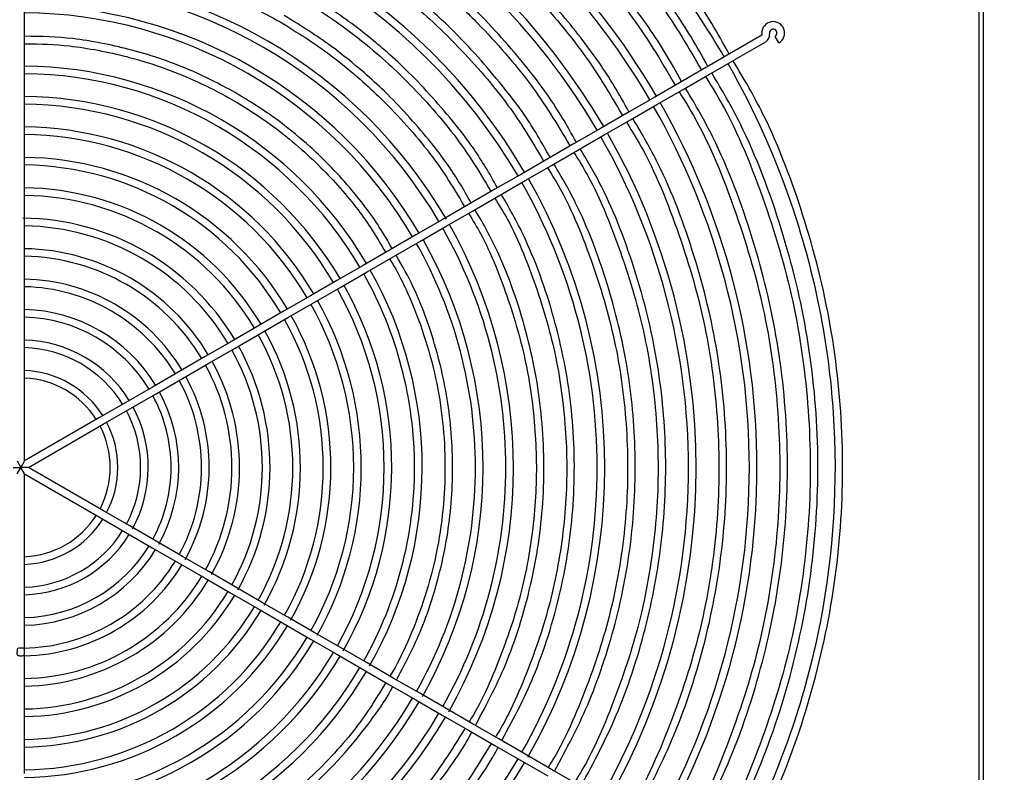
# Model space of a CAD drawing. Extents: x 1552525 to 1678675, y -128950 to 153350.
# Drawn here: x 1559410 to 1559928, y -93313 to -92917 of the extents above; entities that cross this region are included whole.
import ezdxf

# ---------------------------------------------------------------- set-up
doc = ezdxf.new("R2010")
doc.units = 0
doc.header["$LTSCALE"] = 1000
doc.header["$MEASUREMENT"] = 0
for name, color, linetype in [('A-L-绿化', 98, 'Continuous'), ('A-SECT-柱子', 255, 'Continuous'), ('PUB_HATCH', 8, 'Continuous')]:
    doc.layers.add(name, color=color, linetype=linetype)

# ---------------------------------------------------------------- blocks, each defined once
blk = doc.blocks.new('eeew')
at = {"linetype": 'Continuous'}
for p, q in [((8177.78, 7138.63), (8177.78, 6689.13)), ((8180.08, 7138.63), (8180.08, 6689.13)), ((8390.96, 6880.89), (8404.81, 6872.89)), ((8420.64, 6868.36), (8406.82, 6876.35)), ((8681.79, 6875.08), (8681.79, 6859.11)), ((8404.81, 6872.89), (8418.66, 6864.89)), ((8418.66, 6864.89), (8432.53, 6856.89)), ((8434.53, 6860.35), (8420.64, 6868.36)), ((8448.39, 6852.35), (8434.53, 6860.35)), ((8681.79, 6859.11), (8681.79, 6843.12)), ((8432.53, 6856.89), (8446.38, 6848.88)), ((8446.38, 6848.88), (8460.23, 6840.89)), ((8462.22, 6844.36), (8448.39, 6852.35)), ((8476.07, 6836.36), (8462.22, 6844.36)), ((8681.79, 6843.12), (8681.79, 6827.15)), ((8460.23, 6840.89), (8474.07, 6832.9)), ((8474.07, 6832.9), (8487.96, 6824.88)), ((8489.96, 6828.35), (8476.07, 6836.36)), ((8503.83, 6820.34), (8489.96, 6828.35)), ((8681.79, 6827.15), (8681.79, 6811.17)), ((8487.96, 6824.88), (8501.75, 6816.92)), ((8501.75, 6816.92), (8515.66, 6808.89)), ((8517.7, 6812.33), (8503.83, 6820.34)), ((8531.5, 6804.36), (8517.7, 6812.33)), ((8515.66, 6808.89), (8529.52, 6800.89)), ((8681.79, 6810.89), (8681.79, 6795.11)), ((8545.36, 6796.36), (8531.5, 6804.36)), ((8529.52, 6800.89), (8543.38, 6792.89)), ((8559.21, 6788.36), (8545.36, 6796.36)), ((8543.38, 6792.89), (8557.23, 6784.89)), ((8681.79, 6795.11), (8681.79, 6779.09)), ((8573.07, 6780.36), (8559.21, 6788.36)), ((8557.23, 6784.89), (8571.09, 6776.88)), ((8571.09, 6776.88), (8584.91, 6768.9)), ((8586.95, 6772.35), (8573.07, 6780.36)), ((8681.79, 6779.09), (8681.79, 6763.13)), ((8600.84, 6764.33), (8586.95, 6772.35)), ((8584.91, 6768.9), (8598.81, 6760.88)), ((8598.81, 6760.88), (8612.67, 6752.88)), ((8614.65, 6756.36), (8600.84, 6764.33)), ((8681.79, 6763.13), (8681.79, 6717.59)), ((8628.51, 6748.35), (8614.65, 6756.36)), ((8612.67, 6752.88), (8626.53, 6744.88)), ((8626.53, 6744.88), (8640.34, 6736.9)), ((8642.43, 6740.32), (8628.51, 6748.35)), ((8681.79, 6717.59), (8642.43, 6740.32)), ((8640.34, 6736.9), (8679.79, 6714.13)), ((8679.79, 6714.13), (8640.42, 6691.4)), ((8679.79, 6714.13), (8683.79, 6714.13)), ((8681.79, 6717.59), (8683.79, 6714.13)), ((8681.79, 6710.67), (8683.79, 6714.13)), ((8685.79, 6717.59), (8683.79, 6714.13)), ((8687.79, 6714.13), (8683.79, 6714.13)), ((8685.79, 6710.67), (8683.79, 6714.13)), ((8642.38, 6687.91), (8681.79, 6710.67)), ((8681.79, 6710.67), (8681.79, 6665.16)), ((8177.78, 6689.13), (8177.78, 6289.63)), ((8180.08, 6689.13), (8180.08, 6289.63)), ((8640.42, 6691.4), (8626.48, 6683.35)), ((8628.56, 6679.94), (8642.38, 6687.91)), ((8626.48, 6683.35), (8612.7, 6675.4)), ((8614.62, 6671.88), (8628.56, 6679.94)), ((8612.7, 6675.4), (8598.78, 6667.36)), ((8600.8, 6663.91), (8614.62, 6671.88)), ((8598.78, 6667.36), (8584.97, 6659.39)), ((8586.9, 6655.88), (8600.8, 6663.91)), ((8681.79, 6665.16), (8681.79, 6649.16)), ((8584.97, 6659.39), (8571.07, 6651.36)), ((8571.07, 6651.36), (8557.22, 6643.37)), ((8573.09, 6647.91), (8586.9, 6655.88)), ((8559.27, 6639.93), (8573.09, 6647.91)), ((8681.79, 6649.16), (8681.79, 6633.15)), ((8557.22, 6643.37), (8543.36, 6635.36)), ((8545.36, 6631.9), (8559.27, 6639.93)), ((8543.36, 6635.36), (8529.51, 6627.37)), ((8531.49, 6623.89), (8545.36, 6631.9)), ((8681.79, 6633.15), (8681.79, 6617.12)), ((8529.51, 6627.37), (8515.64, 6619.36)), ((8517.66, 6615.91), (8531.49, 6623.89)), ((8515.64, 6619.36), (8501.79, 6611.36)), ((8503.8, 6607.91), (8517.66, 6615.91)), ((8681.79, 6617.12), (8681.79, 6601.15)), ((8501.79, 6611.36), (8487.96, 6603.38)), ((8489.96, 6599.91), (8503.8, 6607.91)), ((8487.96, 6603.38), (8474.07, 6595.36)), ((8476.06, 6591.89), (8489.96, 6599.91)), ((8681.79, 6601.15), (8681.79, 6585.14)), ((8474.07, 6595.36), (8460.22, 6587.36)), ((8462.23, 6583.9), (8476.06, 6591.89)), ((8460.22, 6587.36), (8446.39, 6579.38)), ((8448.38, 6575.91), (8462.23, 6583.9)), ((8681.79, 6585.14), (8681.79, 6569.08)), ((8446.39, 6579.38), (8432.53, 6571.38)), ((8434.53, 6567.91), (8448.38, 6575.91)), ((8432.53, 6571.38), (8418.65, 6563.36)), ((8681.79, 6569.08), (8681.79, 6553.1)), ((8418.65, 6563.36), (8404.82, 6555.38)), ((8420.66, 6559.9), (8434.53, 6567.91)), ((8406.81, 6551.91), (8420.66, 6559.9)), ((8404.82, 6555.38), (8390.96, 6547.38)), ((8681.79, 6553.1), (8681.79, 6537.14)), ((8392.96, 6543.91), (8406.81, 6551.91)), ((8390.96, 6547.38), (8377.09, 6539.37)), ((8379.09, 6535.9), (8392.96, 6543.91)), ((8377.09, 6539.37), (8363.25, 6531.38)), ((8365.24, 6527.91), (8379.09, 6535.9)), ((8681.79, 6537.14), (8681.79, 6521.12)), ((8363.25, 6531.38), (8349.37, 6523.36)), ((8351.42, 6519.93), (8365.24, 6527.91)), ((8349.37, 6523.36), (8335.53, 6515.38)), ((8337.53, 6511.91), (8351.42, 6519.93)), ((8681.79, 6521.12), (8681.79, 6505.2)), ((8335.53, 6515.38), (8321.68, 6507.37)), ((8323.67, 6503.91), (8337.53, 6511.91)), ((8319.83, 6506.31), (8308.32, 6499.66)), ((8321.68, 6507.37), (8319.83, 6506.31)), ((8310.33, 6496.2), (8321.83, 6502.84)), ((8321.83, 6502.84), (8323.67, 6503.91)), ((8681.79, 6505.2), (8681.79, 6489.16)), ((8308.06, 6499.51), (8292.18, 6490.34)), ((8294.18, 6486.88), (8310.06, 6496.05)), ((8308.32, 6499.66), (8308.06, 6499.51)), ((8310.06, 6496.05), (8310.33, 6496.2)), ((8285.28, 6490.98), (8287.28, 6487.51)), ((8681.79, 6489.16), (8681.79, 6473.13))]:
    blk.add_line(p, q, dxfattribs=at)
for centre, radius, start, end in [((8683.79, 6714.13), 307, 90.3733, 149.6267), ((8683.79, 6714.13), 303, 90.3782, 149.6218), ((8683.79, 6714.13), 259, 90.4424, 149.5576), ((8683.79, 6714.13), 255, 90.4494, 149.5506), ((8683.79, 6714.13), 243, 90.4716, 149.5284), ((8683.79, 6714.13), 239, 90.4795, 149.5205), ((8683.79, 6714.13), 211, 90.5431, 149.4569), ((8683.79, 6714.13), 207, 90.5536, 149.4464), ((8683.79, 6714.13), 387, 150.2961, 209.7039), ((8683.79, 6714.13), 195, 90.5877, 149.4123), ((8683.79, 6714.13), 191, 90.6, 149.4), ((8683.79, 6714.13), 383, 150.2992, 180), ((8683.79, 6714.13), 355, 150.2067, 209.6772), ((8683.79, 6714.13), 179, 90.6402, 149.3598), ((8683.79, 6714.13), 351, 150.3265, 180), ((8683.79, 6714.13), 175, 90.6516, 149.3452), ((8683.79, 6714.13), 163, 90.703, 149.297), ((8683.79, 6714.13), 159, 90.7207, 149.2793), ((8683.79, 6714.13), 307, 150.2653, 209.6267), ((8683.79, 6714.13), 303, 150.3782, 180), ((8683.79, 6714.13), 147, 90.6366, 149.2204), ((8683.79, 6714.13), 143, 90.8014, 149.1986), ((8683.79, 6714.13), 131, 90.8748, 149.1252), ((8683.79, 6714.13), 259, 150.2779, 209.5576), ((8683.79, 6714.13), 255, 150.4494, 180), ((8683.79, 6714.13), 127, 90.9023, 149.0977), ((8683.79, 6714.13), 243, 150.3022, 209.5284), ((8683.79, 6714.13), 239, 150.4795, 180), ((8683.79, 6714.13), 115, 90.9965, 149.0035), ((8683.79, 6714.13), 111, 91.0324, 148.9676), ((8683.79, 6714.13), 211, 150.3573, 209.4569), ((8683.79, 6714.13), 207, 150.5536, 180), ((8683.79, 6714.13), 99, 91.1576, 148.8424), ((8683.79, 6714.13), 195, 150.3913, 209.4123), ((8683.79, 6714.13), 191, 150.6, 180), ((8683.79, 6714.13), 95, 90.8876, 148.7937), ((8683.79, 6714.13), 179, 150.4748, 209.3598), ((8683.79, 6714.13), 175, 150.6548, 180), ((8683.79, 6714.13), 83, 91.3808, 148.6192), ((8683.79, 6714.13), 163, 150.4545, 209.297), ((8683.79, 6714.13), 159, 150.7207, 180), ((8683.79, 6714.13), 79, 91.4507, 148.5493), ((8683.79, 6714.13), 147, 150.4898, 209.2204), ((8683.79, 6714.13), 143, 150.8014, 180), ((8683.79, 6714.13), 67, 91.7106, 148.2894), ((8683.79, 6714.13), 131, 150.5548, 209.1252), ((8683.79, 6714.13), 127, 150.9023, 180), ((8683.79, 6714.13), 63, 91.8192, 148.1808), ((8683.79, 6714.13), 115, 150.6839, 209.0035), ((8683.79, 6714.13), 111, 151.0324, 180), ((8683.79, 6714.13), 51, 92.2475, 147.7525), ((8683.79, 6714.13), 99, 150.7643, 208.8424), ((8683.79, 6714.13), 95, 151.2063, 180), ((8683.79, 6714.13), 47, 92.4389, 147.5611), ((8683.79, 6714.13), 83, 150.9498, 208.6192), ((8683.79, 6714.13), 79, 151.4507, 180), ((8683.79, 6714.13), 67, 151.2572, 208.2894), ((8683.79, 6714.13), 63, 151.8192, 180), ((8683.79, 6714.13), 51, 152.2475, 207.7525), ((8683.79, 6714.13), 47, 152.4389, 180), ((8683.79, 6714.13), 383, 180, 209.7008), ((8683.79, 6714.13), 351, 180, 209.6735), ((8683.79, 6714.13), 303, 180, 209.6218), ((8683.79, 6714.13), 255, 180, 209.5506), ((8683.79, 6714.13), 239, 180, 209.5205), ((8683.79, 6714.13), 207, 180, 209.4464), ((8683.79, 6714.13), 191, 180, 209.4), ((8683.79, 6714.13), 175, 180, 209.3452), ((8683.79, 6714.13), 159, 180, 209.2793), ((8683.79, 6714.13), 143, 180, 209.1986), ((8683.79, 6714.13), 127, 180, 209.0977), ((8683.79, 6714.13), 111, 180, 208.9676), ((8683.79, 6714.13), 95, 180, 208.7937), ((8683.79, 6714.13), 79, 180, 208.5493), ((8683.79, 6714.13), 63, 180, 208.1808), ((8683.79, 6714.13), 47, 180, 207.5611), ((8683.79, 6714.13), 47, 212.4389, 267.5611), ((8683.79, 6714.13), 51, 212.2475, 267.7525), ((8683.79, 6714.13), 67, 211.7106, 268.2894), ((8683.79, 6714.13), 63, 211.8192, 268.1808), ((8683.79, 6714.13), 79, 211.4507, 268.5493), ((8683.79, 6714.13), 83, 211.3808, 268.6192), ((8683.79, 6714.13), 99, 211.1576, 268.8424), ((8683.79, 6714.13), 95, 211.2063, 268.7937), ((8683.79, 6714.13), 111, 211.0324, 268.9676), ((8683.79, 6714.13), 115, 210.9965, 269.0035), ((8683.79, 6714.13), 131, 210.8748, 269.5191), ((8683.79, 6714.13), 127, 210.9023, 269.0977), ((8683.79, 6714.13), 143, 210.8014, 269.1986), ((8683.79, 6714.13), 147, 210.7796, 269.2204), ((8683.79, 6714.13), 163, 210.703, 269.297), ((8683.79, 6714.13), 159, 210.7207, 269.2793), ((8683.79, 6714.13), 179, 210.6402, 269.3598), ((8683.79, 6714.13), 175, 210.6548, 269.3452), ((8683.79, 6714.13), 191, 210.6, 269.4), ((8683.79, 6714.13), 195, 210.5877, 269.4123), ((8683.79, 6714.13), 211, 210.5431, 269.4569), ((8683.79, 6714.13), 207, 210.5536, 269.4464), ((8683.79, 6714.13), 243, 210.4716, 269.5284), ((8683.79, 6714.13), 239, 210.4795, 269.5739), ((8683.79, 6714.13), 255, 210.4494, 269.5506), ((8683.79, 6714.13), 259, 210.2494, 269.5576), ((8683.79, 6714.13), 307, 210.3733, 269.6267), ((8683.79, 6714.13), 303, 210.3782, 269.6218), ((8683.79, 6714.13), 355, 210.3228, 269.6772), ((8683.79, 6714.13), 351, 210.3265, 269.6735), ((8683.79, 6714.13), 387, 210.2961, 269.7092), ((8683.79, 6714.13), 383, 210.2992, 269.7008), ((8288.28, 6485.78), 6, 120, 0), ((8288.28, 6485.78), 2, 120, 180), ((8288.28, 6485.78), 2, 180, 10.5288), ((8294.18, 6486.88), 4, 120, 190.5288), ((8288.28, 6485.78), 6, 0, 10.5288)]:
    blk.add_arc(centre, radius, start, end, dxfattribs=at)
for points, knots in [([(8681.79, 7004.74), (8677.33, 7004.91), (8673.48, 7005.01), (8669.47, 7004.92), (8656.75, 7004.64), (8642.45, 7002.49), (8629.05, 6999.85), (8615.64, 6997.22), (8603.12, 6994.09), (8590.47, 6989.81), (8577.82, 6985.53), (8565.04, 6980.1), (8553.03, 6974.07), (8541.01, 6968.05), (8529.78, 6961.42), (8518.68, 6953.76), (8507.59, 6946.1), (8496.65, 6937.41), (8486.86, 6928.41), (8477.07, 6919.42), (8468.44, 6910.12), (8459.59, 6899.53), (8450.75, 6888.95), (8441.7, 6877.07), (8435.63, 6866.42), (8434.7, 6864.78), (8433.84, 6863.17), (8432.88, 6861.3)], [0.0059984, 0.0059984, 0.0059984, 0.0059984, 0.0477671, 0.0477671, 0.0477671, 0.1801667, 0.1801667, 0.1801667, 0.3125664, 0.3125664, 0.3125664, 0.4449662, 0.4449662, 0.4449662, 0.5773658, 0.5773658, 0.5773658, 0.7097656, 0.7097656, 0.7097656, 0.8421651, 0.8421651, 0.8421651, 0.9745649, 0.9745649, 0.9745649, 0.9949136, 0.9949136, 0.9949136, 0.9949136]), ([(8436.43, 6859.25), (8444.17, 6871.94), (8450.98, 6882.48), (8459.24, 6892.96), (8468.48, 6904.68), (8479.54, 6916.31), (8490.99, 6926.71), (8502.44, 6937.1), (8514.28, 6946.26), (8527.11, 6954.59), (8539.93, 6962.92), (8553.74, 6970.43), (8567.71, 6976.62), (8581.69, 6982.82), (8595.83, 6987.71), (8610.79, 6991.66), (8625.76, 6995.6), (8641.56, 6998.6), (8656.31, 6999.88), (8664.6, 7000.6), (8672.56, 7000.78), (8681.79, 7000.62)], [0.00507, 0.00507, 0.00507, 0.00507, 0.1418056, 0.1418056, 0.1418056, 0.2948168, 0.2948168, 0.2948168, 0.4478279, 0.4478279, 0.4478279, 0.6008391, 0.6008391, 0.6008391, 0.7538503, 0.7538503, 0.7538503, 0.9068614, 0.9068614, 0.9068614, 0.9928188, 0.9928188, 0.9928188, 0.9928188]), ([(8681.79, 6988.77), (8677.63, 6988.92), (8674.02, 6989.01), (8670.26, 6988.93), (8658.25, 6988.66), (8644.74, 6986.64), (8632.07, 6984.15), (8619.4, 6981.66), (8607.57, 6978.7), (8595.62, 6974.66), (8583.66, 6970.61), (8571.58, 6965.48), (8560.23, 6959.79), (8548.88, 6954.1), (8538.26, 6947.84), (8527.78, 6940.6), (8517.3, 6933.36), (8506.95, 6925.14), (8497.7, 6916.64), (8488.45, 6908.14), (8480.29, 6899.36), (8471.94, 6889.36), (8463.58, 6879.36), (8455.02, 6868.13), (8449.29, 6858.06), (8448.42, 6856.54), (8447.62, 6855.04), (8446.73, 6853.31)], [0.0063923, 0.0063923, 0.0063923, 0.0063923, 0.0477656, 0.0477656, 0.0477656, 0.1801549, 0.1801549, 0.1801549, 0.3125443, 0.3125443, 0.3125443, 0.4449338, 0.4449338, 0.4449338, 0.5773231, 0.5773231, 0.5773231, 0.7097127, 0.7097127, 0.7097127, 0.8421019, 0.8421019, 0.8421019, 0.9744914, 0.9744914, 0.9744914, 0.9945564, 0.9945564, 0.9945564, 0.9945564]), ([(8450.28, 6851.25), (8457.57, 6863.2), (8463.99, 6873.14), (8471.77, 6883.01), (8480.5, 6894.07), (8490.94, 6905.06), (8501.75, 6914.87), (8512.56, 6924.68), (8523.75, 6933.33), (8535.86, 6941.19), (8547.97, 6949.06), (8561, 6956.15), (8574.2, 6962), (8587.39, 6967.85), (8600.75, 6972.47), (8614.88, 6976.19), (8629.01, 6979.91), (8643.92, 6982.74), (8657.86, 6983.95), (8665.65, 6984.63), (8673.13, 6984.79), (8681.79, 6984.65)], [0.0053714, 0.0053714, 0.0053714, 0.0053714, 0.1418297, 0.1418297, 0.1418297, 0.294831, 0.294831, 0.294831, 0.4478323, 0.4478323, 0.4478323, 0.6008335, 0.6008335, 0.6008335, 0.7538349, 0.7538349, 0.7538349, 0.9068361, 0.9068361, 0.9068361, 0.9923899, 0.9923899, 0.9923899, 0.9923899]), ([(8681.79, 6940.82), (8672.57, 6941.09), (8664.5, 6940.53), (8656.28, 6939.49), (8641.09, 6937.58), (8625.38, 6934.06), (8610.39, 6928.96), (8595.4, 6923.86), (8581.13, 6917.18), (8567.63, 6909.13), (8554.12, 6901.09), (8541.37, 6891.68), (8529.78, 6880.93), (8518.19, 6870.18), (8507.76, 6858.09), (8498.67, 6845.69), (8494.95, 6840.62), (8491.46, 6835.5), (8488.23, 6829.35)], [0.0056572, 0.0056572, 0.0056572, 0.0056572, 0.1135366, 0.1135366, 0.1135366, 0.3130388, 0.3130388, 0.3130388, 0.5125408, 0.5125408, 0.5125408, 0.7120431, 0.7120431, 0.7120431, 0.9115451, 0.9115451, 0.9115451, 0.9932155, 0.9932155, 0.9932155, 0.9932155]), ([(8491.86, 6827.25), (8497.59, 6836.71), (8502.67, 6844.6), (8508.81, 6852.44), (8515.96, 6861.6), (8524.55, 6870.69), (8533.45, 6878.82), (8542.34, 6886.94), (8551.54, 6894.1), (8561.51, 6900.62), (8571.49, 6907.14), (8582.23, 6913.01), (8593.1, 6917.87), (8603.97, 6922.72), (8614.98, 6926.56), (8626.63, 6929.65), (8638.29, 6932.75), (8650.59, 6935.11), (8662.08, 6936.13), (8668.51, 6936.69), (8674.68, 6936.84), (8681.79, 6936.74)], [0.0065366, 0.0065366, 0.0065366, 0.0065366, 0.1379985, 0.1379985, 0.1379985, 0.2913962, 0.2913962, 0.2913962, 0.444794, 0.444794, 0.444794, 0.5981917, 0.5981917, 0.5981917, 0.7515895, 0.7515895, 0.7515895, 0.9049872, 0.9049872, 0.9049872, 0.9907306, 0.9907306, 0.9907306, 0.9907306]), ([(8309.06, 6928.26), (8299.73, 6911.31), (8292.12, 6897.01), (8285.38, 6881.28), (8277.65, 6863.25), (8271.05, 6843.36), (8265.9, 6823.6), (8260.75, 6803.85), (8257.05, 6784.24), (8254.72, 6764.3), (8252.39, 6744.37), (8251.42, 6724.11), (8251.9, 6703.81), (8252.38, 6683.5), (8254.3, 6663.16), (8257.61, 6643.39), (8260.91, 6623.61), (8265.59, 6604.4), (8271.65, 6584.84), (8277.71, 6565.27), (8285.14, 6545.36), (8293.81, 6527.99), (8298.41, 6518.79), (8303.35, 6510.29), (8309.43, 6500.22)], [0, 0, 0, 0, 0.117824, 0.117824, 0.117824, 0.25291, 0.25291, 0.25291, 0.387997, 0.387997, 0.387997, 0.523083, 0.523083, 0.523083, 0.658169, 0.658169, 0.658169, 0.793255, 0.793255, 0.793255, 0.928342, 0.928342, 0.928342, 1, 1, 1, 1]), ([(8312.12, 6501.86), (8298.28, 6526.08), (8286.86, 6551.62), (8278, 6578.05), (8266.38, 6612.75), (8259.19, 6649), (8256.73, 6685.54), (8254.28, 6722.08), (8256.56, 6758.92), (8263.47, 6794.88), (8270.39, 6830.83), (8281.93, 6865.91), (8297.74, 6898.94), (8302.2, 6908.26), (8307, 6917.42), (8312.13, 6926.4)], [0.1675414, 0.1675414, 0.1675414, 0.1675414, 0.2298062, 0.2298062, 0.2298062, 0.3115566, 0.3115566, 0.3115566, 0.393307, 0.393307, 0.393307, 0.4750573, 0.4750573, 0.4750573, 0.4981302, 0.4981302, 0.4981302, 0.4981302]), ([(8320.22, 6921.73), (8311.28, 6905.49), (8303.92, 6891.55), (8297.38, 6876.26), (8289.89, 6858.75), (8283.48, 6839.48), (8278.48, 6820.33), (8273.48, 6801.18), (8269.9, 6782.15), (8267.64, 6762.81), (8265.37, 6743.47), (8264.43, 6723.82), (8264.89, 6704.14), (8265.36, 6684.45), (8267.23, 6664.73), (8270.43, 6645.54), (8273.63, 6626.35), (8278.16, 6607.7), (8284.04, 6588.74), (8289.92, 6569.78), (8297.14, 6550.5), (8305.54, 6533.63), (8310.01, 6524.65), (8314.8, 6516.36), (8320.59, 6506.75)], [0.0051866, 0.0051866, 0.0051866, 0.0051866, 0.1219719, 0.1219719, 0.1219719, 0.2557148, 0.2557148, 0.2557148, 0.3894579, 0.3894579, 0.3894579, 0.5232008, 0.5232008, 0.5232008, 0.6569438, 0.6569438, 0.6569438, 0.7906867, 0.7906867, 0.7906867, 0.9244297, 0.9244297, 0.9244297, 0.995537, 0.995537, 0.995537, 0.995537]), ([(8323.93, 6508.67), (8320.13, 6514.73), (8316.97, 6519.88), (8313.95, 6525.43), (8305.27, 6541.39), (8297.77, 6560.57), (8291.51, 6579.02), (8285.26, 6597.48), (8280.24, 6615.2), (8276.55, 6633.89), (8272.87, 6652.59), (8270.51, 6672.25), (8269.44, 6691.39), (8268.37, 6710.53), (8268.59, 6729.15), (8270.19, 6748.32), (8271.8, 6767.48), (8274.79, 6787.19), (8278.98, 6805.69), (8283.16, 6824.19), (8288.53, 6841.47), (8295.35, 6859.93), (8302.18, 6878.39), (8310.47, 6898.01), (8319.33, 6913.07), (8320.64, 6915.29), (8321.96, 6917.41), (8323.52, 6919.82)], [0.0032266, 0.0032266, 0.0032266, 0.0032266, 0.0492065, 0.0492065, 0.0492065, 0.1815174, 0.1815174, 0.1815174, 0.3138286, 0.3138286, 0.3138286, 0.4461397, 0.4461397, 0.4461397, 0.5784507, 0.5784507, 0.5784507, 0.7107619, 0.7107619, 0.7107619, 0.8430729, 0.8430729, 0.8430729, 0.975384, 0.975384, 0.975384, 0.9948905, 0.9948905, 0.9948905, 0.9948905]), ([(8334.06, 6913.73), (8325.49, 6898.15), (8318.42, 6884.76), (8312.14, 6870.09), (8304.94, 6853.25), (8298.77, 6834.72), (8293.96, 6816.3), (8289.15, 6797.88), (8285.71, 6779.58), (8283.53, 6760.98), (8281.35, 6742.38), (8280.44, 6723.48), (8280.89, 6704.54), (8281.33, 6685.61), (8283.13, 6666.64), (8286.21, 6648.19), (8289.29, 6629.73), (8293.65, 6611.8), (8299.3, 6593.56), (8304.95, 6575.32), (8311.89, 6556.78), (8319.97, 6540.55), (8324.26, 6531.93), (8328.87, 6523.96), (8334.42, 6514.73)], [0.0053619, 0.0053619, 0.0053619, 0.0053619, 0.121931, 0.121931, 0.121931, 0.2556682, 0.2556682, 0.2556682, 0.3894056, 0.3894056, 0.3894056, 0.5231428, 0.5231428, 0.5231428, 0.6568802, 0.6568802, 0.6568802, 0.7906173, 0.7906173, 0.7906173, 0.9243546, 0.9243546, 0.9243546, 0.9953664, 0.9953664, 0.9953664, 0.9953664]), ([(8337.76, 6516.66), (8334.12, 6522.46), (8331.09, 6527.41), (8328.19, 6532.73), (8319.85, 6548.08), (8312.64, 6566.52), (8306.63, 6584.26), (8300.61, 6602), (8295.79, 6619.04), (8292.25, 6637.02), (8288.71, 6654.99), (8286.44, 6673.89), (8285.41, 6692.3), (8284.39, 6710.7), (8284.6, 6728.6), (8286.14, 6747.02), (8287.69, 6765.45), (8290.57, 6784.4), (8294.59, 6802.18), (8298.61, 6819.96), (8303.77, 6836.59), (8310.34, 6854.33), (8316.9, 6872.07), (8324.87, 6890.94), (8333.39, 6905.42), (8334.64, 6907.52), (8335.89, 6909.54), (8337.37, 6911.83)], [0.0034, 0.0034, 0.0034, 0.0034, 0.049282, 0.049282, 0.049282, 0.1815846, 0.1815846, 0.1815846, 0.3138874, 0.3138874, 0.3138874, 0.4461901, 0.4461901, 0.4461901, 0.5784928, 0.5784928, 0.5784928, 0.7107956, 0.7107956, 0.7107956, 0.8430982, 0.8430982, 0.8430982, 0.975401, 0.975401, 0.975401, 0.9946777, 0.9946777, 0.9946777, 0.9946777]), ([(8361.76, 6897.74), (8353.9, 6883.47), (8347.43, 6871.2), (8341.67, 6857.74), (8335.03, 6842.25), (8329.35, 6825.18), (8324.93, 6808.23), (8320.5, 6791.27), (8317.32, 6774.43), (8315.32, 6757.31), (8313.31, 6740.18), (8312.47, 6722.79), (8312.88, 6705.36), (8313.29, 6687.93), (8314.94, 6670.47), (8317.77, 6653.48), (8320.6, 6636.49), (8324.61, 6619.98), (8329.81, 6603.19), (8335.01, 6586.4), (8341.4, 6569.33), (8348.83, 6554.39), (8352.77, 6546.48), (8356.99, 6539.16), (8362.08, 6530.7)], [0.005758, 0.005758, 0.005758, 0.005758, 0.1218386, 0.1218386, 0.1218386, 0.2555629, 0.2555629, 0.2555629, 0.3892875, 0.3892875, 0.3892875, 0.5230118, 0.5230118, 0.5230118, 0.6567363, 0.6567363, 0.6567363, 0.7904606, 0.7904606, 0.7904606, 0.9241851, 0.9241851, 0.9241851, 0.9949806, 0.9949806, 0.9949806, 0.9949806]), ([(8365.43, 6532.63), (8362.1, 6537.93), (8359.33, 6542.47), (8356.68, 6547.34), (8349.01, 6561.46), (8342.38, 6578.42), (8336.86, 6594.73), (8331.33, 6611.05), (8326.9, 6626.73), (8323.64, 6643.26), (8320.38, 6659.79), (8318.3, 6677.18), (8317.36, 6694.1), (8316.42, 6711.03), (8316.61, 6727.49), (8318.04, 6744.44), (8319.46, 6761.38), (8322.11, 6778.81), (8325.81, 6795.17), (8329.51, 6811.52), (8334.26, 6826.81), (8340.3, 6843.13), (8346.34, 6859.45), (8353.67, 6876.8), (8361.51, 6890.11), (8362.63, 6892), (8363.75, 6893.8), (8365.06, 6895.84)], [0.0037929, 0.0037929, 0.0037929, 0.0037929, 0.0494529, 0.0494529, 0.0494529, 0.1817366, 0.1817366, 0.1817366, 0.3140205, 0.3140205, 0.3140205, 0.4463043, 0.4463043, 0.4463043, 0.578588, 0.578588, 0.578588, 0.710872, 0.710872, 0.710872, 0.8431556, 0.8431556, 0.8431556, 0.9754395, 0.9754395, 0.9754395, 0.9941943, 0.9941943, 0.9941943, 0.9941943]), ([(8389.41, 6881.77), (8382.12, 6868.45), (8376.11, 6856.98), (8370.78, 6844.4), (8364.75, 6830.19), (8359.6, 6814.57), (8355.6, 6799.04), (8351.59, 6783.5), (8348.74, 6768.06), (8346.96, 6752.38), (8345.18, 6736.7), (8344.47, 6720.79), (8344.9, 6704.83), (8345.34, 6688.88), (8346.91, 6672.88), (8349.57, 6657.35), (8352.22, 6641.81), (8355.96, 6626.73), (8360.78, 6611.37), (8365.61, 6596.02), (8371.52, 6580.38), (8378.39, 6566.76), (8381.77, 6560.06), (8385.38, 6553.85), (8389.74, 6546.67)], [0.0060992, 0.0060992, 0.0060992, 0.0060992, 0.1247586, 0.1247586, 0.1247586, 0.2588794, 0.2588794, 0.2588794, 0.3930004, 0.3930004, 0.3930004, 0.5271212, 0.5271212, 0.5271212, 0.6612421, 0.6612421, 0.6612421, 0.7953629, 0.7953629, 0.7953629, 0.9294838, 0.9294838, 0.9294838, 0.9954843, 0.9954843, 0.9954843, 0.9954843]), ([(8393.05, 6548.58), (8390.35, 6552.86), (8388.09, 6556.53), (8385.92, 6560.47), (8378.85, 6573.26), (8372.71, 6588.84), (8367.59, 6603.76), (8362.47, 6618.69), (8358.36, 6632.96), (8355.32, 6648.05), (8352.28, 6663.15), (8350.3, 6679.07), (8349.38, 6694.54), (8348.46, 6710.02), (8348.59, 6725.07), (8349.83, 6740.56), (8351.07, 6756.06), (8353.43, 6772.01), (8356.77, 6786.99), (8360.11, 6801.96), (8364.42, 6815.95), (8369.89, 6830.88), (8375.35, 6845.82), (8381.97, 6861.71), (8389.15, 6873.93), (8390.29, 6875.88), (8391.45, 6877.73), (8392.8, 6879.82)], [0.0041061, 0.0041061, 0.0041061, 0.0041061, 0.0448252, 0.0448252, 0.0448252, 0.1773589, 0.1773589, 0.1773589, 0.3098928, 0.3098928, 0.3098928, 0.4424266, 0.4424266, 0.4424266, 0.5749603, 0.5749603, 0.5749603, 0.7074943, 0.7074943, 0.7074943, 0.8400279, 0.8400279, 0.8400279, 0.9725618, 0.9725618, 0.9725618, 0.9936458, 0.9936458, 0.9936458, 0.9936458]), ([(8403.3, 6873.76), (8396.53, 6861.46), (8390.93, 6850.85), (8385.96, 6839.23), (8380.18, 6825.74), (8375.23, 6810.89), (8371.37, 6796.13), (8367.52, 6781.37), (8364.75, 6766.7), (8363, 6751.8), (8361.25, 6736.9), (8360.51, 6721.75), (8360.86, 6706.58), (8361.22, 6691.41), (8362.65, 6676.21), (8365.11, 6661.42), (8367.57, 6646.63), (8371.06, 6632.25), (8375.58, 6617.64), (8380.1, 6603.02), (8385.66, 6588.16), (8392.12, 6575.15), (8395.53, 6568.3), (8399.18, 6561.96), (8403.57, 6554.65)], [0.0065001, 0.0065001, 0.0065001, 0.0065001, 0.1216658, 0.1216658, 0.1216658, 0.255366, 0.255366, 0.255366, 0.3890665, 0.3890665, 0.3890665, 0.5227667, 0.5227667, 0.5227667, 0.6564672, 0.6564672, 0.6564672, 0.7901674, 0.7901674, 0.7901674, 0.9238678, 0.9238678, 0.9238678, 0.9942571, 0.9942571, 0.9942571, 0.9942571]), ([(8406.93, 6556.59), (8404.08, 6561.14), (8401.7, 6565.05), (8399.42, 6569.25), (8392.75, 6581.53), (8387, 6596.26), (8382.2, 6610.44), (8377.4, 6624.62), (8373.55, 6638.25), (8370.72, 6652.62), (8367.9, 6666.99), (8366.09, 6682.1), (8365.28, 6696.81), (8364.46, 6711.52), (8364.64, 6725.83), (8365.88, 6740.56), (8367.12, 6755.29), (8369.43, 6770.43), (8372.65, 6784.64), (8375.87, 6798.86), (8380, 6812.14), (8385.25, 6826.32), (8390.51, 6840.51), (8396.88, 6855.58), (8403.7, 6867.15), (8404.61, 6868.71), (8405.54, 6870.2), (8406.6, 6871.85)], [0.0045326, 0.0045326, 0.0045326, 0.0045326, 0.0497738, 0.0497738, 0.0497738, 0.182022, 0.182022, 0.182022, 0.3142703, 0.3142703, 0.3142703, 0.4465187, 0.4465187, 0.4465187, 0.5787669, 0.5787669, 0.5787669, 0.7110153, 0.7110153, 0.7110153, 0.8432635, 0.8432635, 0.8432635, 0.9755119, 0.9755119, 0.9755119, 0.9932792, 0.9932792, 0.9932792, 0.9932792]), ([(8430.99, 6857.77), (8423.93, 6844.92), (8418.23, 6833.84), (8413.29, 6821.58), (8407.64, 6807.54), (8402.97, 6791.95), (8399.6, 6776.64), (8396.22, 6761.33), (8394.13, 6746.29), (8393.27, 6730.81), (8392.4, 6715.33), (8392.75, 6699.4), (8394.34, 6683.98), (8395.93, 6668.56), (8398.75, 6653.66), (8402.82, 6638.5), (8406.89, 6623.34), (8412.22, 6607.93), (8418.53, 6594.29), (8422.21, 6586.34), (8426.23, 6578.99), (8431.23, 6570.62)], [0.0071287, 0.0071287, 0.0071287, 0.0071287, 0.140616, 0.140616, 0.140616, 0.293393, 0.293393, 0.293393, 0.44617, 0.44617, 0.44617, 0.598947, 0.598947, 0.598947, 0.7517241, 0.7517241, 0.7517241, 0.9045011, 0.9045011, 0.9045011, 0.9936547, 0.9936547, 0.9936547, 0.9936547]), ([(8434.6, 6572.57), (8432.07, 6576.61), (8429.94, 6580.11), (8427.91, 6583.86), (8421.91, 6594.91), (8416.74, 6608.16), (8412.43, 6620.92), (8408.11, 6633.67), (8404.65, 6645.94), (8402.11, 6658.87), (8399.58, 6671.79), (8397.96, 6685.38), (8397.23, 6698.62), (8396.5, 6711.85), (8396.65, 6724.72), (8397.77, 6737.97), (8398.89, 6751.22), (8400.97, 6764.84), (8403.87, 6777.63), (8406.77, 6790.42), (8410.49, 6802.37), (8415.22, 6815.12), (8419.95, 6827.88), (8425.68, 6841.44), (8431.82, 6851.84), (8432.6, 6853.18), (8433.39, 6854.46), (8434.3, 6855.86)], [0.0051657, 0.0051657, 0.0051657, 0.0051657, 0.0500475, 0.0500475, 0.0500475, 0.1822654, 0.1822654, 0.1822654, 0.3144835, 0.3144835, 0.3144835, 0.4467016, 0.4467016, 0.4467016, 0.5789196, 0.5789196, 0.5789196, 0.7111378, 0.7111378, 0.7111378, 0.8433557, 0.8433557, 0.8433557, 0.9755738, 0.9755738, 0.9755738, 0.9924908, 0.9924908, 0.9924908, 0.9924908]), ([(8444.84, 6849.77), (8438.2, 6837.68), (8432.83, 6827.25), (8428.17, 6815.7), (8422.83, 6802.44), (8418.42, 6787.7), (8415.23, 6773.23), (8412.04, 6758.76), (8410.06, 6744.56), (8409.24, 6729.93), (8408.42, 6715.3), (8408.75, 6700.24), (8410.25, 6685.67), (8411.75, 6671.1), (8414.41, 6657.02), (8418.26, 6642.7), (8422.11, 6628.37), (8427.13, 6613.81), (8433.09, 6600.92), (8436.57, 6593.42), (8440.35, 6586.49), (8445.06, 6578.61)], [0.0074995, 0.0074995, 0.0074995, 0.0074995, 0.1405281, 0.1405281, 0.1405281, 0.2932914, 0.2932914, 0.2932914, 0.4460547, 0.4460547, 0.4460547, 0.5988179, 0.5988179, 0.5988179, 0.7515813, 0.7515813, 0.7515813, 0.9043446, 0.9043446, 0.9043446, 0.9932938, 0.9932938, 0.9932938, 0.9932938]), ([(8448.43, 6580.55), (8446.06, 6584.35), (8444.06, 6587.64), (8442.15, 6591.16), (8436.49, 6601.6), (8431.61, 6614.11), (8427.54, 6626.15), (8423.47, 6638.2), (8420.2, 6649.78), (8417.81, 6661.99), (8415.41, 6674.19), (8413.89, 6687.02), (8413.2, 6699.52), (8412.51, 6712.01), (8412.66, 6724.17), (8413.72, 6736.68), (8414.78, 6749.19), (8416.75, 6762.05), (8419.49, 6774.12), (8422.22, 6786.19), (8425.74, 6797.48), (8430.2, 6809.52), (8434.67, 6821.56), (8440.09, 6834.36), (8445.88, 6844.19), (8446.6, 6845.41), (8447.32, 6846.59), (8448.14, 6847.87)], [0.0055393, 0.0055393, 0.0055393, 0.0055393, 0.0502086, 0.0502086, 0.0502086, 0.1824088, 0.1824088, 0.1824088, 0.314609, 0.314609, 0.314609, 0.4468093, 0.4468093, 0.4468093, 0.5790095, 0.5790095, 0.5790095, 0.7112099, 0.7112099, 0.7112099, 0.84341, 0.84341, 0.84341, 0.9756104, 0.9756104, 0.9756104, 0.9920233, 0.9920233, 0.9920233, 0.9920233]), ([(8486.35, 6825.81), (8480.8, 6815.62), (8476.31, 6806.81), (8472.43, 6797.05), (8468.05, 6786.05), (8464.46, 6773.84), (8461.87, 6761.86), (8459.29, 6749.87), (8457.71, 6738.1), (8457.1, 6725.99), (8456.48, 6713.88), (8456.82, 6701.43), (8458.13, 6689.38), (8459.44, 6677.32), (8461.71, 6665.67), (8464.97, 6653.84), (8468.22, 6642.01), (8472.45, 6630), (8477.45, 6619.38), (8480.1, 6613.74), (8482.98, 6608.49), (8486.55, 6602.56)], [0.0087306, 0.0087306, 0.0087306, 0.0087306, 0.144747, 0.144747, 0.144747, 0.2981181, 0.2981181, 0.2981181, 0.4514892, 0.4514892, 0.4514892, 0.6048602, 0.6048602, 0.6048602, 0.7582314, 0.7582314, 0.7582314, 0.9116024, 0.9116024, 0.9116024, 0.993075, 0.993075, 0.993075, 0.993075]), ([(8489.89, 6604.49), (8485.33, 6611.87), (8481.98, 6618.74), (8478.93, 6625.93), (8473.04, 6639.79), (8468.25, 6654.83), (8465.16, 6670.07), (8462.07, 6685.31), (8460.68, 6700.74), (8460.82, 6716.19), (8460.96, 6731.63), (8462.64, 6747.09), (8466.02, 6762.25), (8469.4, 6777.42), (8474.48, 6792.28), (8480.55, 6806.09), (8483.16, 6812.04), (8485.96, 6817.79), (8489.74, 6823.85)], [0.0066529, 0.0066529, 0.0066529, 0.0066529, 0.1098461, 0.1098461, 0.1098461, 0.3086547, 0.3086547, 0.3086547, 0.5074632, 0.5074632, 0.5074632, 0.7062719, 0.7062719, 0.7062719, 0.9050804, 0.9050804, 0.9050804, 0.990755, 0.990755, 0.990755, 0.990755]), ([(8681.79, 6811.17), (8681.78, 6811.94), (8681.74, 6812.63), (8682.14, 6812.92), (8682.5, 6813.19), (8683.22, 6813.13), (8683.89, 6813.12), (8684.63, 6813.11), (8685.31, 6813.15), (8685.6, 6812.75), (8685.87, 6812.38), (8685.8, 6811.64), (8685.78, 6810.96), (8685.76, 6810.22), (8685.81, 6809.57), (8685.41, 6809.29), (8685.04, 6809.04), (8684.3, 6809.11), (8683.62, 6809.13), (8682.88, 6809.15), (8682.22, 6809.12), (8681.95, 6809.51), (8681.72, 6809.84), (8681.78, 6810.5), (8681.79, 6811.17)], [0, 0, 0, 0, 0.132156, 0.132156, 0.132156, 0.252123, 0.252123, 0.252123, 0.384043, 0.384043, 0.384043, 0.504849, 0.504849, 0.504849, 0.635851, 0.635851, 0.635851, 0.755286, 0.755286, 0.755286, 0.886575, 0.886575, 0.886575, 1, 1, 1, 1]), ([(8573.15, 6520.51), (8564.91, 6525.47), (8558.25, 6529.61), (8551.27, 6534.75), (8546.75, 6538.08), (8542.08, 6541.84), (8537.79, 6545.57), (8533.65, 6549.15), (8529.85, 6552.71), (8526.02, 6556.55), (8519.19, 6563.4), (8512.26, 6571.16), (8506.49, 6578.78), (8501.16, 6585.82), (8496.82, 6592.75), (8491.96, 6601.07)], [0, 0, 0, 0, 0.2225004, 0.2225004, 0.2225004, 0.3668364, 0.3668364, 0.3668364, 0.5057046, 0.5057046, 0.5057046, 0.7532688, 0.7532688, 0.7532688, 0.9819605, 0.9819605, 0.9819605, 0.9819605]), ([(8488.55, 6599.1), (8493.13, 6590.95), (8497.38, 6584.24), (8502.51, 6577.41), (8508.57, 6569.34), (8515.84, 6561.11), (8523.01, 6553.9), (8525.89, 6550.99), (8528.77, 6548.25), (8531.84, 6545.48), (8536.64, 6541.16), (8541.94, 6536.76), (8547.07, 6532.89), (8554.73, 6527.12), (8562.03, 6522.52), (8571.15, 6517.04)], [0.0170085, 0.0170085, 0.0170085, 0.0170085, 0.2348921, 0.2348921, 0.2348921, 0.4923812, 0.4923812, 0.4923812, 0.5961275, 0.5961275, 0.5961275, 0.7581708, 0.7581708, 0.7581708, 1, 1, 1, 1]), ([(8447.05, 6575.14), (8451.07, 6567.86), (8454.65, 6561.81), (8458.95, 6555.61), (8465.23, 6546.57), (8473.05, 6537.21), (8480.66, 6528.84), (8484.61, 6524.5), (8488.49, 6520.42), (8492.65, 6516.4), (8496.01, 6513.14), (8499.54, 6509.92), (8503.19, 6506.75), (8508.79, 6501.88), (8514.66, 6497.13), (8520.43, 6492.88), (8528.32, 6487.08), (8536.03, 6482.22), (8545.42, 6476.47)], [0.0122594, 0.0122594, 0.0122594, 0.0122594, 0.1751845, 0.1751845, 0.1751845, 0.4128241, 0.4128241, 0.4128241, 0.5361811, 0.5361811, 0.5361811, 0.6361006, 0.6361006, 0.6361006, 0.789716, 0.789716, 0.789716, 1, 1, 1, 1]), ([(8547.42, 6479.94), (8538.07, 6485.62), (8530.57, 6490.37), (8522.64, 6496.23), (8517.37, 6500.12), (8511.91, 6504.5), (8506.9, 6508.82), (8502.95, 6512.22), (8499.27, 6515.58), (8495.58, 6519.16), (8486.74, 6527.72), (8477.76, 6537.52), (8470.24, 6547.18), (8462.94, 6556.56), (8457.01, 6565.82), (8450.48, 6577.12)], [0, 0, 0, 0, 0.2115409, 0.2115409, 0.2115409, 0.3519615, 0.3519615, 0.3519615, 0.4627441, 0.4627441, 0.4627441, 0.7276103, 0.7276103, 0.7276103, 0.9849816, 0.9849816, 0.9849816, 0.9849816]), ([(8539.42, 6466.08), (8529.52, 6472.1), (8521.57, 6477.12), (8513.17, 6483.33), (8507.59, 6487.45), (8501.81, 6492.09), (8496.5, 6496.66), (8492.31, 6500.26), (8488.42, 6503.82), (8484.5, 6507.61), (8475.14, 6516.68), (8465.63, 6527.05), (8457.67, 6537.28), (8449.9, 6547.26), (8443.6, 6557.11), (8436.65, 6569.13)], [0, 0, 0, 0, 0.2114696, 0.2114696, 0.2114696, 0.3518428, 0.3518428, 0.3518428, 0.462588, 0.462588, 0.462588, 0.7273649, 0.7273649, 0.7273649, 0.9857132, 0.9857132, 0.9857132, 0.9857132]), ([(8433.23, 6567.16), (8437.51, 6559.39), (8441.31, 6552.95), (8445.9, 6546.35), (8452.54, 6536.78), (8460.83, 6526.87), (8468.88, 6518.02), (8473.05, 6513.42), (8477.17, 6509.11), (8481.56, 6504.86), (8485.12, 6501.41), (8488.86, 6498), (8492.72, 6494.65), (8498.65, 6489.49), (8504.86, 6484.47), (8510.97, 6479.98), (8519.32, 6473.83), (8527.48, 6468.69), (8537.42, 6462.62)], [0.0115497, 0.0115497, 0.0115497, 0.0115497, 0.1754592, 0.1754592, 0.1754592, 0.4130197, 0.4130197, 0.4130197, 0.5363356, 0.5363356, 0.5363356, 0.6362218, 0.6362218, 0.6362218, 0.789786, 0.789786, 0.789786, 1, 1, 1, 1]), ([(8523.42, 6438.37), (8513.97, 6444.1), (8506.2, 6448.95), (8498.2, 6454.65), (8492.48, 6458.73), (8486.63, 6463.25), (8481, 6467.88), (8476.85, 6471.3), (8472.81, 6474.79), (8468.94, 6478.31), (8463.7, 6483.1), (8458.77, 6487.96), (8453.8, 6493.14), (8444.65, 6502.69), (8435.37, 6513.35), (8427.69, 6523.79), (8420.86, 6533.07), (8415.3, 6542.18), (8408.98, 6553.16)], [0, 0, 0, 0, 0.18131, 0.18131, 0.18131, 0.3107801, 0.3107801, 0.3107801, 0.4063394, 0.4063394, 0.4063394, 0.5359678, 0.5359678, 0.5359678, 0.7747379, 0.7747379, 0.7747379, 0.9869343, 0.9869343, 0.9869343, 0.9869343]), ([(8405.57, 6551.19), (8410.12, 6542.92), (8414.06, 6536.09), (8418.91, 6529.04), (8425.98, 6518.75), (8434.96, 6507.97), (8443.45, 6498.45), (8447.97, 6493.39), (8452.35, 6488.69), (8457.21, 6483.91), (8460.01, 6481.15), (8462.97, 6478.37), (8465.88, 6475.71), (8470.04, 6471.91), (8474.12, 6468.37), (8478.45, 6464.8), (8484.37, 6459.92), (8490.76, 6455), (8496.93, 6450.64), (8504.77, 6445.1), (8512.25, 6440.46), (8521.42, 6434.9)], [0.0103541, 0.0103541, 0.0103541, 0.0103541, 0.1673648, 0.1673648, 0.1673648, 0.3965371, 0.3965371, 0.3965371, 0.5184323, 0.5184323, 0.5184323, 0.5885467, 0.5885467, 0.5885467, 0.688618, 0.688618, 0.688618, 0.8257713, 0.8257713, 0.8257713, 1, 1, 1, 1]), ([(8391.74, 6543.21), (8396.87, 6533.96), (8401.34, 6526.31), (8406.82, 6518.42), (8414.34, 6507.61), (8423.77, 6496.37), (8432.76, 6486.42), (8437.54, 6481.12), (8442.2, 6476.19), (8447.34, 6471.18), (8450.3, 6468.3), (8453.42, 6465.4), (8456.5, 6462.62), (8460.89, 6458.65), (8465.21, 6454.94), (8469.78, 6451.22), (8476.04, 6446.12), (8482.79, 6440.99), (8489.3, 6436.45), (8497.58, 6430.67), (8505.47, 6425.84), (8515.15, 6420.05)], [0.0116332, 0.0116332, 0.0116332, 0.0116332, 0.177046, 0.177046, 0.177046, 0.4035534, 0.4035534, 0.4035534, 0.5240313, 0.5240313, 0.5240313, 0.5933305, 0.5933305, 0.5933305, 0.6922383, 0.6922383, 0.6922383, 0.8277969, 0.8277969, 0.8277969, 1, 1, 1, 1]), ([(8517.15, 6423.51), (8507.17, 6429.49), (8498.97, 6434.53), (8490.51, 6440.49), (8484.46, 6444.74), (8478.29, 6449.46), (8472.34, 6454.3), (8467.94, 6457.87), (8463.68, 6461.51), (8459.59, 6465.2), (8454.04, 6470.2), (8448.81, 6475.29), (8443.55, 6480.72), (8433.86, 6490.71), (8424.07, 6501.86), (8415.92, 6512.81), (8408.32, 6523.02), (8402.15, 6533.05), (8395.11, 6545.15)], [0, 0, 0, 0, 0.1794926, 0.1794926, 0.1794926, 0.307665, 0.307665, 0.307665, 0.4022666, 0.4022666, 0.4022666, 0.5305956, 0.5305956, 0.5305956, 0.7669722, 0.7669722, 0.7669722, 0.9872923, 0.9872923, 0.9872923, 0.9872923]), ([(8364.08, 6527.24), (8369.4, 6517.55), (8374.17, 6509.5), (8379.84, 6501.28), (8385.95, 6492.43), (8393.09, 6483.38), (8400.23, 6474.93), (8406.46, 6467.57), (8412.68, 6460.66), (8419.45, 6453.79), (8422.9, 6450.29), (8426.5, 6446.8), (8430.06, 6443.46), (8434.68, 6439.14), (8439.24, 6435.07), (8444.07, 6430.98), (8451.3, 6424.86), (8459.12, 6418.7), (8466.69, 6413.26), (8476.5, 6406.19), (8485.87, 6400.33), (8497.42, 6393.33)], [0.0089282, 0.0089282, 0.0089282, 0.0089282, 0.1679182, 0.1679182, 0.1679182, 0.3389621, 0.3389621, 0.3389621, 0.4879569, 0.4879569, 0.4879569, 0.5639, 0.5639, 0.5639, 0.6621341, 0.6621341, 0.6621341, 0.8091746, 0.8091746, 0.8091746, 1, 1, 1, 1]), ([(8499.42, 6396.8), (8488.55, 6403.39), (8479.61, 6408.96), (8470.39, 6415.53), (8463.81, 6420.21), (8457.08, 6425.41), (8450.6, 6430.74), (8445.82, 6434.67), (8441.17, 6438.68), (8436.72, 6442.74), (8430.68, 6448.24), (8425, 6453.83), (8419.29, 6459.79), (8408.75, 6470.78), (8398.07, 6483.03), (8389.23, 6495.04), (8381.29, 6505.82), (8374.84, 6516.41), (8367.47, 6529.2)], [0, 0, 0, 0, 0.1811885, 0.1811885, 0.1811885, 0.3105719, 0.3105719, 0.3105719, 0.4060672, 0.4060672, 0.4060672, 0.5356087, 0.5356087, 0.5356087, 0.7742187, 0.7742187, 0.7742187, 0.9883893, 0.9883893, 0.9883893, 0.9883893]), ([(8571.15, 6517.04), (8579.74, 6512.39), (8586.79, 6508.7), (8594.88, 6505.24), (8600.13, 6503), (8605.82, 6500.85), (8611.29, 6499.01), (8616.55, 6497.24), (8621.62, 6495.76), (8626.95, 6494.38), (8636.46, 6491.93), (8646.83, 6489.85), (8656.46, 6488.72), (8664.82, 6487.75), (8672.62, 6487.5), (8681.79, 6487.5)], [0, 0, 0, 0, 0.2253064, 0.2253064, 0.2253064, 0.3714624, 0.3714624, 0.3714624, 0.5120818, 0.5120818, 0.5120818, 0.7627682, 0.7627682, 0.7627682, 0.9804984, 0.9804984, 0.9804984, 0.9804984]), ([(8681.79, 6491.52), (8673.21, 6491.37), (8665.94, 6491.68), (8658.2, 6492.55), (8648.4, 6493.67), (8637.86, 6495.7), (8628.2, 6498.17), (8624.31, 6499.17), (8620.57, 6500.24), (8616.7, 6501.46), (8610.66, 6503.37), (8604.32, 6505.65), (8598.51, 6508.06), (8589.83, 6511.65), (8582.31, 6515.53), (8573.15, 6520.51)], [0.0132334, 0.0132334, 0.0132334, 0.0132334, 0.2203272, 0.2203272, 0.2203272, 0.4827182, 0.4827182, 0.4827182, 0.5884395, 0.5884395, 0.5884395, 0.7535674, 0.7535674, 0.7535674, 1, 1, 1, 1]), ([(8483.42, 6369.09), (8471.59, 6376.25), (8461.88, 6382.31), (8451.85, 6389.44), (8444.69, 6394.54), (8437.38, 6400.18), (8430.33, 6405.98), (8425.13, 6410.25), (8420.08, 6414.61), (8415.24, 6419.02), (8408.67, 6425), (8402.5, 6431.07), (8396.28, 6437.56), (8384.82, 6449.5), (8373.21, 6462.82), (8363.59, 6475.88), (8354.92, 6487.66), (8347.87, 6499.23), (8339.8, 6513.22)], [0, 0, 0, 0, 0.1811239, 0.1811239, 0.1811239, 0.3104611, 0.3104611, 0.3104611, 0.4059223, 0.4059223, 0.4059223, 0.5354177, 0.5354177, 0.5354177, 0.7739425, 0.7739425, 0.7739425, 0.9891626, 0.9891626, 0.9891626, 0.9891626]), ([(8336.42, 6511.27), (8342.24, 6500.66), (8347.46, 6491.85), (8353.67, 6482.86), (8360.3, 6473.25), (8368.07, 6463.42), (8375.83, 6454.24), (8382.59, 6446.25), (8389.35, 6438.74), (8396.71, 6431.28), (8400.46, 6427.48), (8404.36, 6423.69), (8408.24, 6420.06), (8413.25, 6415.36), (8418.21, 6410.94), (8423.45, 6406.5), (8431.31, 6399.86), (8439.81, 6393.17), (8448.03, 6387.26), (8458.69, 6379.59), (8468.87, 6373.22), (8481.42, 6365.62)], [0.008177, 0.008177, 0.008177, 0.008177, 0.1682144, 0.1682144, 0.1682144, 0.3391974, 0.3391974, 0.3391974, 0.4881392, 0.4881392, 0.4881392, 0.5640553, 0.5640553, 0.5640553, 0.6622544, 0.6622544, 0.6622544, 0.8092426, 0.8092426, 0.8092426, 1, 1, 1, 1]), ([(8322.59, 6503.28), (8328.67, 6492.21), (8334.11, 6483.03), (8340.58, 6473.65), (8347.48, 6463.65), (8355.55, 6453.44), (8363.62, 6443.9), (8370.65, 6435.58), (8377.68, 6427.79), (8385.33, 6420.03), (8389.23, 6416.07), (8393.3, 6412.13), (8397.32, 6408.36), (8402.54, 6403.48), (8407.69, 6398.88), (8413.15, 6394.27), (8421.31, 6387.36), (8430.15, 6380.4), (8438.7, 6374.26), (8449.79, 6366.28), (8460.37, 6359.66), (8473.42, 6351.76)], [0.0078449, 0.0078449, 0.0078449, 0.0078449, 0.1683455, 0.1683455, 0.1683455, 0.3393016, 0.3393016, 0.3393016, 0.4882199, 0.4882199, 0.4882199, 0.564124, 0.564124, 0.564124, 0.6623076, 0.6623076, 0.6623076, 0.8092726, 0.8092726, 0.8092726, 1, 1, 1, 1]), ([(8475.42, 6355.23), (8465.18, 6361.39), (8456.82, 6366.53), (8448.02, 6372.59), (8441.2, 6377.28), (8434.11, 6382.53), (8427.48, 6387.74), (8422.66, 6391.52), (8418.08, 6395.29), (8413.44, 6399.27), (8409.37, 6402.76), (8405.26, 6406.42), (8401.34, 6410.06), (8394.63, 6416.29), (8388.48, 6422.48), (8382.24, 6429.11), (8370.89, 6441.15), (8359.25, 6454.63), (8349.66, 6467.79), (8341.02, 6479.64), (8334.04, 6491.23), (8325.97, 6505.23)], [0, 0, 0, 0, 0.1504638, 0.1504638, 0.1504638, 0.2670049, 0.2670049, 0.2670049, 0.3516696, 0.3516696, 0.3516696, 0.4257435, 0.4257435, 0.4257435, 0.5523641, 0.5523641, 0.5523641, 0.7823484, 0.7823484, 0.7823484, 0.9895007, 0.9895007, 0.9895007, 0.9895007]), ([(8311.36, 6496.87), (8317.7, 6485.26), (8323.29, 6475.82), (8329.95, 6466.16), (8337.06, 6455.87), (8345.38, 6445.33), (8353.71, 6435.49), (8360.96, 6426.92), (8368.2, 6418.88), (8376.09, 6410.88), (8380.11, 6406.81), (8384.3, 6402.74), (8388.46, 6398.85), (8393.83, 6393.82), (8399.15, 6389.08), (8404.77, 6384.32), (8413.19, 6377.2), (8422.31, 6370.03), (8431.12, 6363.7), (8442.55, 6355.47), (8453.47, 6348.65), (8466.92, 6340.51)], [0, 0, 0, 0, 0.161715, 0.161715, 0.161715, 0.334034, 0.334034, 0.334034, 0.48414, 0.48414, 0.48414, 0.560649, 0.560649, 0.560649, 0.659615, 0.659615, 0.659615, 0.807752, 0.807752, 0.807752, 1, 1, 1, 1]), ([(8468.92, 6343.97), (8453.01, 6353.55), (8440.18, 6361.82), (8426.89, 6371.78), (8418.67, 6377.95), (8410.27, 6384.76), (8402.31, 6391.71), (8394.33, 6398.66), (8386.79, 6405.76), (8379.49, 6413.15), (8359.6, 6433.28), (8341.47, 6455.65), (8325.81, 6479.52), (8321.75, 6485.71), (8317.85, 6492), (8314.12, 6498.39)], [0, 0, 0, 0, 0.0377265, 0.0377265, 0.0377265, 0.0610606, 0.0610606, 0.0610606, 0.084428, 0.084428, 0.084428, 0.1480558, 0.1480558, 0.1480558, 0.1645605, 0.1645605, 0.1645605, 0.1645605]), ([(8681.79, 6443.63), (8672.96, 6443.49), (8665.54, 6443.59), (8657.58, 6444.3), (8646.73, 6445.28), (8634.9, 6447.42), (8624, 6449.86), (8618.34, 6451.13), (8612.94, 6452.49), (8607.46, 6454.09), (8603.02, 6455.39), (8598.53, 6456.85), (8594.03, 6458.43), (8587.11, 6460.86), (8580.17, 6463.59), (8573.71, 6466.47), (8564.87, 6470.42), (8556.93, 6474.67), (8547.42, 6479.94)], [0.0107111, 0.0107111, 0.0107111, 0.0107111, 0.1833532, 0.1833532, 0.1833532, 0.4186391, 0.4186391, 0.4186391, 0.5407744, 0.5407744, 0.5407744, 0.6397043, 0.6397043, 0.6397043, 0.7917984, 0.7917984, 0.7917984, 1, 1, 1, 1])]:
    blk.add_open_spline(points, degree=3, knots=knots, dxfattribs=at)
blk = doc.blocks.new('底图')
at = {"layer": 'A-L-绿化'}
h = blk.add_hatch(dxfattribs=at)
h.set_pattern_fill('天然草地', color=256, scale=300)
h.set_pattern_definition([(90, (-1082642867, 226385142.4), (-912.384, 912.384), [182.4768, -1642.2912]), (90, (-1082642775.7, 226385142.4), (-912.384, 912.384), [182.4768, -1642.2912])])
h.paths.add_polyline_path([(5550, 6600), (8050, 6600), (8050, 7500), (5550, 7500)], flags=16)
h.paths.add_polyline_path([(15850, 6300), (18350, 6300), (18350, 7500), (15850, 7500)], flags=16)
h.paths.add_polyline_path([(-7039.84, 15802.26), (-7039.84, 7689.05), (-6530.07, 7301.54), (-5242.73, 6802.47), (4368.06, 6588.81), (24237.29, 6726.02), (32224.88, 6698.89), (32901.45, 6915.34), (33286.74, 7500), (-100, 7500), (-100, 16856.94), (-4076.56, 16840.09), (-4623.67, 16742.19)])
at = {"layer": 'PUB_HATCH', "rotation": 180}
blk.add_blockref('eeew', (4779.97, 20031.63), dxfattribs=at)

msp = doc.modelspace()

# ---------------------------------------------------------------- block references
at = {"layer": 'A-SECT-柱子'}
msp.add_blockref('底图', (1563314.38, -106470.31), dxfattribs=at)

doc.saveas('drawing.dxf')
